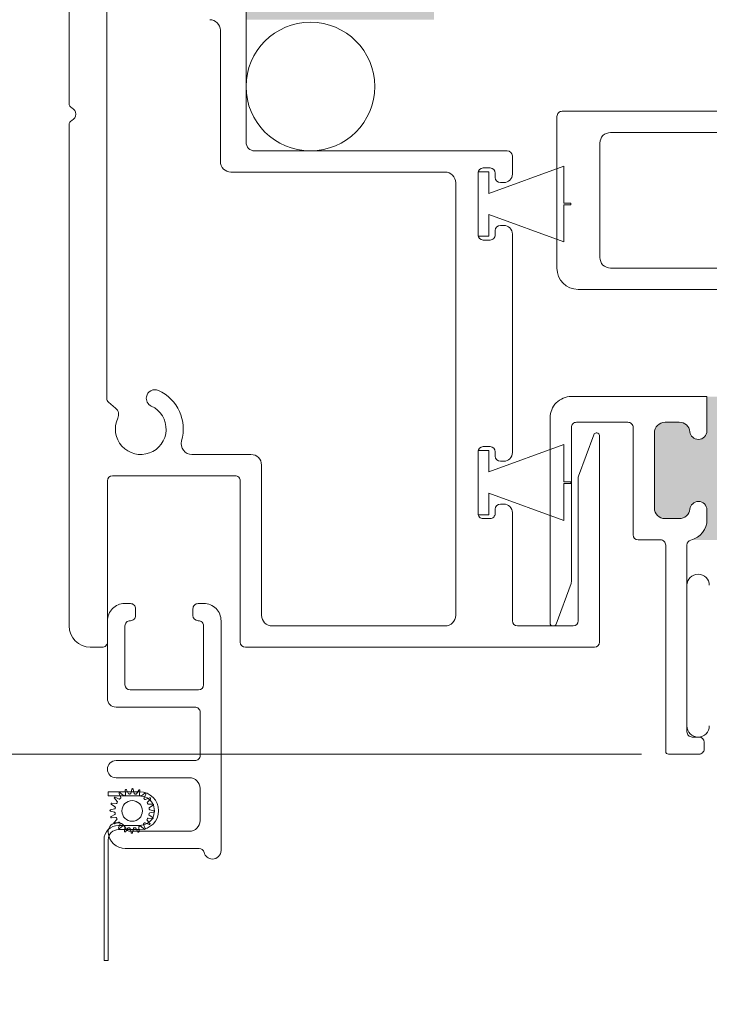
# Model space of a CAD drawing. Units: inches. Extents: x 0.58 to 10.13, y 1.03 to 8.32.
# Drawn here: x 7.15 to 8.16, y 4.34 to 5.78 of the extents above; entities that cross this region are included whole.
import ezdxf

# ---------------------------------------------------------------- set-up
doc = ezdxf.new("R2010")
doc.units = ezdxf.units.IN
doc.header["$MEASUREMENT"] = 0
doc.styles.add('SLDTEXTSTYLE0', font='TXT', dxfattribs={"width": 0.605})
doc.dimstyles.new('SLDDIMSTYLE0', dxfattribs={"dimtxt": 0.0808919271, "dimasz": 0.12, "dimexe": 0, "dimexo": 0.0625, "dimgap": 0.0202229818, "dimtad": 0, "dimdec": 3, "dimlfac": 2, "dimrnd": 1e-09, "dimzin": 12, "dimdsep": 46, "dimlunit": 5, "dimtxsty": 'SLDTEXTSTYLE0', "dimsah": 1, "dimcen": 0.09, "dimadec": 0, "dimazin": 3, "dimtfac": 1, "dimtdec": 3, "dimtofl": 0, "dimtmove": 0, "dimatfit": 3, "dimfxl": 1, "dimfrac": 2, "dimtolj": 1, "dimtzin": 12, "dimarcsym": 0})

# ---------------------------------------------------------------- blocks, each defined once
blk = doc.blocks.new('*D11')
at = {"color": 7, "linetype": 'Continuous', "lineweight": 0, "transparency": 16777216}
for p, q in [((7.1854573796, 6.416523449), (6.8722567282, 6.416523449)), ((6.911626807, 6.416523449), (6.911626807, 5.7597120328)), ((6.9033302197, 5.4988688141), (6.9033302197, 5.645936721)), ((6.911626807, 4.706023449), (6.911626807, 5.3628348652)), ((8.0589573796, 4.706023449), (6.8722567282, 4.706023449))]:
    blk.add_line(p, q, dxfattribs=at)
for points in [[(6.911626807, 6.416523449), (6.891626807, 6.296523449), (6.931626807, 6.296523449)], [(6.911626807, 4.706023449), (6.931626807, 4.826023449), (6.891626807, 4.826023449)]]:
    blk.add_solid(points, dxfattribs=at)
at = {"color": 7, "linetype": 'Continuous', "lineweight": 0, "transparency": 16777216, "char_height": 0.0833333333, "attachment_point": 1, "rotation": 90.00000000000041, "style": 'SLDTEXTSTYLE0'}
for s, insert in [('"', (6.8656301317, 5.6577422704)), ('16', (6.9164634659, 5.5106743727)), ('7', (6.8029912453, 5.5415385701)), ('3', (6.8656301317, 5.4253348652))]:
    blk.add_mtext(s, dxfattribs=dict(at, insert=insert))

msp = doc.modelspace()

# ---------------------------------------------------------------- hatches: boundary and pattern name
h = msp.add_hatch(color=256)
h.dxf.hatch_style = 1
edge = h.paths.add_edge_path()
edge.add_arc((7.7717837565, 7.3461426871), 0.01555000244837924, -1.68822808745972e-05, 180.0000168929186, ccw=False)
edge.add_arc((7.802783746099999, 7.346142688199999), 0.0154499871757993, 180.0000209653155, 270.0000470081223)
edge.add_line((7.8027837588, 7.330692701), (7.839783756337046, 7.330692701075882))
edge.add_arc((7.8397837442, 7.3461427039), 0.01545000282412301, 270.0000450097985, 359.999920996301)
edge.add_line((7.8552337471, 7.3461426826), (7.855233747024108, 7.483642707503617))
edge.add_arc((7.8397837442, 7.4836426862), 0.01545000282412315, 7.900059402946213e-05, 89.99995498709653)
edge.add_line((7.8397837564, 7.499092689), (7.802783758777823, 7.499092688975795))
edge.add_arc((7.802783746099999, 7.483642701800001), 0.01544998717579902, 89.99995298469781, 179.9999790275047)
edge.add_arc((7.7717837565, 7.4836427029), 0.01555000244837924, -180.000016882281, 1.6892918495159392e-05, ccw=False)
edge.add_line((7.7562337541, 7.4836427075), (7.756233754073721, 7.491642695036679))
edge.add_arc((7.7487837715, 7.4916427064), 0.007449982573729092, 359.9999126101051, 450.0001226432046)
edge.add_line((7.7487837555, 7.499092689), (7.532283747815064, 7.499092689021967))
edge.add_arc((7.532283752100001, 7.491642690799999), 0.007449998221968801, 90.0000329542088, 179.9999670457912)
edge.add_line((7.5248337539, 7.4916426951), (7.524833753865098, 7.483642707466571))
edge.add_arc((7.509283756, 7.4836426983), 0.01554999786510084, -180.0000337753545, 3.3775247686662624e-05, ccw=False)
edge.add_arc((7.478283755300001, 7.483642686200001), 0.01545000282411516, 7.900059402946213e-05, 89.99998898100039)
edge.add_line((7.4782837583, 7.499092689), (7.459783750329525, 7.499092689024114))
edge.add_arc((7.4597837533, 7.4836426862), 0.01545000282411497, 90.00001101590122, 179.9999209963009)
edge.add_line((7.4443337505, 7.4836427075), (7.4443337504759, 7.346142682596382))
edge.add_arc((7.4597837533, 7.3461427039), 0.01545000282411516, 180.000079000594, 269.9999889809938)
edge.add_line((7.4597837503, 7.330692701), (7.478283758270475, 7.330692701075885))
edge.add_arc((7.4782837553, 7.3461427039), 0.01545000282411497, 270.0000110159012, 359.999920996301)
edge.add_arc((7.509283756, 7.3461426917), 0.01554999786510084, -3.377535449544666e-05, 180.0000337752476, ccw=False)
edge.add_line((7.5248337539, 7.3461426826), (7.524833753836777, 7.330642688270963))
edge.add_arc((7.493783774900001, 7.330642665899999), 0.03104997893678447, -90.00004128060152, 4.128060152197577e-05, ccw=False)
edge.add_line((7.4937837526, 7.299592687), (7.7562337541, 7.299592687))
edge.add_line((7.7562337541, 7.299592687), (7.7562337541, 7.3461426826))
edge = h.paths.add_edge_path()
edge.add_arc((7.7693274613, 5.8205234529), 0.0125499987094828, 6.150676062197874, 180.0000480422981, ccw=False)
edge.add_arc((7.7971662571, 5.823523429100001), 0.01544997282194772, 186.1505327088032, 270.0000950415014)
edge.add_line((7.7971662827, 5.8080734562), (7.834327460470475, 5.808073456275885))
edge.add_arc((7.8343274575, 5.8235234591), 0.01545000282411497, 270.0000110159012, 359.999920996301)
edge.add_line((7.8497774604, 5.8235234378), (7.8497774603241, 5.932523451903617))
edge.add_arc((7.8343274575, 5.9325234306), 0.01545000282411516, 7.900059402946213e-05, 89.99998898099379)
edge.add_line((7.8343274605, 5.9479734334), (7.79716628268839, 5.947973433395495))
edge.add_arc((7.79716626, 5.932523452900001), 0.01544998049551061, 89.99991586080115, 173.8493049730039)
edge.add_arc((7.7693274592, 5.9355234348), 0.01254999663388467, 179.9999429758452, 353.8495003130466, ccw=False)
edge.add_line((7.7567774626, 5.9355234473), (7.7567774626, 5.9790234347))
edge.add_line((7.7567774626, 5.9790234347), (7.453588835926377, 5.979023434693712))
edge.add_arc((7.451827527999998, 5.948023493799998), 0.03104993624832824, -8.794283002089287e-05, 86.74815084776378, ccw=False)
edge.add_line((7.4828774642, 5.9480234462), (7.482877464261756, 5.935523447271301))
edge.add_arc((7.4703274676, 5.935523435299999), 0.01254999666176226, -173.84949794540387, 5.465380252189789e-05, ccw=False)
edge.add_arc((7.4424886189, 5.9325233995), 0.01545003390178801, 6.150872885398704, 89.99990628089854)
edge.add_line((7.4424886441, 5.9479734334), (7.423327452196382, 5.947973433424125))
edge.add_arc((7.4233274735, 5.9325234306), 0.01545000282414003, 90.00007900369904, 179.9999209963009)
edge.add_line((7.4078774706, 5.9325234519), (7.407877470675874, 5.823523437796382))
edge.add_arc((7.4233274735, 5.8235234591), 0.01545000282414003, 180.000079000594, 269.999920993196)
edge.add_line((7.4233274522, 5.8080734562), (7.442488644131813, 5.808073456272065))
edge.add_arc((7.4424886218, 5.8235234825), 0.01545002622795104, 270.0000828165989, 353.8492894331001)
edge.add_arc((7.4703274655, 5.8205234524), 0.01254999873736072, -4.566691501395326e-05, 173.8493215751865, ccw=False)
edge.add_line((7.4828774642, 5.8205234424), (7.4828774642, 5.7770234549))
edge.add_line((7.4828774642, 5.7770234549), (7.7567774626, 5.7770234549))
edge.add_line((7.7567774626, 5.7770234549), (7.7567774626, 5.8205234424))
edge = h.paths.add_edge_path()
edge.add_line((8.47757745673736, 5.189973454924095), (8.456791290210894, 5.18997345486683))
edge.add_arc((8.456791284199998, 5.174523460200002), 0.01544999466682856, 89.99997770879422, 173.8493945410094)
edge.add_arc((8.4289524678, 5.177523439399999), 0.0125499976995526, 179.9999498448857, 353.8494097655917, ccw=False)
edge.add_line((8.416402470100453, 5.177523450387773), (8.4164024701, 5.2275234461))
edge.add_line((8.4164024701, 5.2275234461), (8.1545024622, 5.2275234461))
edge.add_line((8.1545024622, 5.2275234461), (8.1545024622, 5.1775234504))
edge.add_arc((8.1419524645, 5.1775234394), 0.0125499976995544, -173.84940975710083, 5.0163598018571065e-05, ccw=False)
edge.add_arc((8.114113616199997, 5.174523424599998), 0.01545003027098629, 6.150724031305998, 89.99990371899065)
edge.add_line((8.114113642162547, 5.189973454870963), (8.0933274573, 5.1899734549))
edge.add_arc((8.093327460200001, 5.174523452099997), 0.01545000282409277, 90.0000110159078, 179.9999889840889)
edge.add_line((8.077877457375909, 5.174523455070475), (8.0778774574, 5.06502346))
edge.add_arc((8.0933274602, 5.0650234446), 0.01545000282410367, 179.9999430269994, 269.9999889828994)
edge.add_line((8.093327457229524, 5.049573441775897), (8.1141136421, 5.0495734418))
edge.add_arc((8.1141135806, 5.065023511700001), 0.01545006991836938, 270.000228317599, 353.8491439321963)
edge.add_arc((8.1419524635, 5.062023438000001), 0.01254999873737351, 0.00012172189531156619, 173.8493215677038, ccw=False)
edge.add_line((8.154502462237344, 5.062023464662038), (8.1545024622, 5.0483645558))
edge.add_arc((8.1234524138, 5.048364598700001), 0.03105004844738196, 286.04054638160096, 359.9999208923988, ccw=False)
edge.add_line((8.132032086827072, 5.018523440556703), (8.4456910617, 5.0185234405))
edge.add_arc((8.4474524771, 5.049523446200001), 0.03105000707426421, 179.9999640400108, 266.74795960860945, ccw=False)
edge.add_line((8.416402470025742, 5.049523465692007), (8.4164024701, 5.0620234647))
edge.add_arc((8.4289524688, 5.062023438), 0.01254999873737354, 6.150678431299184, 179.9998782770997, ccw=False)
edge.add_arc((8.456791319800002, 5.065023476100003), 0.0154500343138974, 186.1507374953078, 269.9998902548903)
edge.add_line((8.456791290206798, 5.049573441786134), (8.4775774567, 5.0495734418))
edge.add_arc((8.477577472100002, 5.0650234446), 0.01545000282411522, 269.9999430281924, 360.0000569718044)
edge.add_line((8.493027474924109, 5.065023459962641), (8.4930274749, 5.1745234551))
edge.add_arc((8.4775774721, 5.1745234521), 0.01545000282410342, 1.100010394858165e-05, 90.00005695600383)
edge = h.paths.add_edge_path()
edge.add_line((8.089810409529525, 3.43755029507591), (8.109810406070475, 3.437550295075909))
edge.add_arc((8.109810403100001, 3.453000297899999), 0.01545000282408966, 270.0000110158946, 359.9999889841054)
edge.add_arc((8.1408104083, 3.453000295), 0.01555000244837856, 0, 180, ccw=False)
edge.add_line((8.156360410748379, 3.453000295), (8.1563604108, 3.4450002982))
edge.add_line((8.1563604108, 3.4450002982), (8.4052604205, 3.4450002982))
edge.add_line((8.4052604205, 3.4450002982), (8.4052604205, 3.453000295))
edge.add_arc((8.4208104092, 3.4530003087), 0.01554998869854249, -5.066123321739724e-05, 180.0000506645661, ccw=False)
edge.add_arc((8.4518104007, 3.4530002979), 0.01545000282410342, 180.000011000104, 270.0000569560071)
edge.add_line((8.45181041606264, 3.437550295075904), (8.4673104103, 3.4375502951))
edge.add_arc((8.467310388999998, 3.453000297900001), 0.01545000282411694, 270.0000790037089, 359.9999889840972)
edge.add_line((8.482760391824115, 3.453000294929525), (8.4827603918, 3.6095003042))
edge.add_arc((8.467310388999998, 3.609500301199999), 0.01545000282411763, 1.100010394858165e-05, 89.99992098049218)
edge.add_line((8.467310410303618, 3.624950304024102), (8.451810416, 3.624950304))
edge.add_arc((8.451810400699998, 3.609500301200001), 0.01545000282410234, 89.9999430281923, 179.9999889841037)
edge.add_arc((8.4208104092, 3.6095002858), 0.01554998869854722, -180.000067550709, 6.755048991635704e-05, ccw=False)
edge.add_line((8.405260420501463, 3.609500304133131), (8.4052604205, 3.6250002984))
edge.add_arc((8.4363104307, 3.6250002895), 0.03105001023335192, 90.00001647020099, 179.9999835298006, ccw=False)
edge.add_line((8.436310421774389, 3.656050299733351), (8.1373863083, 3.6560502997))
edge.add_arc((8.125310365899997, 3.627444760099998), 0.03105004483003936, 4.0218085814558435e-05, 67.11276695447663, ccw=False)
edge.add_line((8.156360410730029, 3.627444781897111), (8.1563604108, 3.6095003042))
edge.add_arc((8.1408104083, 3.609500299600001), 0.01555000244837924, -180.000016882281, 1.68929151982411e-05, ccw=False)
edge.add_arc((8.109810403100001, 3.609500301200002), 0.01545000282408921, 1.100010394858165e-05, 89.99998896831471)
edge.add_line((8.109810406070475, 3.62495030402409), (8.0898104096, 3.624950304))
edge.add_arc((8.089810412499999, 3.609500301200002), 0.01545000282408966, 90.00001101589461, 179.9999889841054)
edge.add_line((8.074360409675908, 3.609500304170475), (8.0743604097, 3.453000295))
edge.add_arc((8.089810412499999, 3.453000297899999), 0.01545000282408921, 180.000011000104, 269.9999889683147)
edge = h.paths.add_edge_path()
edge.add_arc((8.5650605173, 2.4367125045), 0.03105010412362011, 90.00018972259852, 179.999810277399, ccw=False)
edge.add_line((8.5650604144, 2.4677626086), (8.253060403715713, 2.467762608623449))
edge.add_arc((8.2530603009, 2.436712504499999), 0.03105010412362011, 0.0001897222592788239, 89.99981027705911, ccw=False)
edge.add_line((8.284110405, 2.4367126073), (8.2841104049651, 2.421212539733947))
edge.add_arc((8.2685604071, 2.4212126039), 0.01554999786523142, 180.0002364274815, 359.9997635728803, ccw=False)
edge.add_arc((8.237560406400002, 2.4212125917), 0.0154500028242387, 359.9998070547117, 449.9999889853194)
edge.add_line((8.2375604094, 2.4366625945), (8.225810400129472, 2.43666259452424))
edge.add_arc((8.2258104031, 2.4212125917), 0.0154500028242402, 90.00001101609882, 180.0001929467018)
edge.add_line((8.2103604003, 2.4212125397), (8.210360400275901, 2.271212552496382))
edge.add_arc((8.2258104031, 2.271212573799999), 0.01545000282411427, 180.000079000594, 269.9999889809971)
edge.add_line((8.2258104002, 2.255762571), (8.237560409370476, 2.255762570975886))
edge.add_arc((8.2375604064, 2.271212573799999), 0.01545000282411364, 270.0000110159012, 359.9999209963042)
edge.add_arc((8.2685604071, 2.2712125617), 0.01554999786510173, -3.377535449544666e-05, 180.0000337752443, ccw=False)
edge.add_line((8.284110405, 2.2712125525), (8.284110404984363, 2.263212564921261))
edge.add_arc((8.2915604658, 2.263212631800001), 0.007450060815937555, 180.0005143403423, 269.9996266535373)
edge.add_line((8.2915604173, 2.255762571), (8.526560419181648, 2.255762570981317))
edge.add_arc((8.526560383600001, 2.263212600499999), 0.007450029518767092, 270.0002736469893, 359.9997263530072)
edge.add_line((8.5340104131, 2.2632125649), (8.534010413101464, 2.271212552466868))
edge.add_arc((8.5495604018, 2.2712125708), 0.01554998869854722, -6.755070899089333e-05, 180.0000675504898, ccw=False)
edge.add_arc((8.5805603934, 2.2712125738), 0.01545000282412848, 180.000079000594, 270.0000569685956)
edge.add_line((8.5805604087, 2.255762571), (8.592310399603619, 2.255762570975874))
edge.add_arc((8.592310378299999, 2.271212573800001), 0.01545000282414181, 270.0000790037089, 359.999920996296)
edge.add_line((8.6077603812, 2.2712125525), (8.607760381124178, 2.421212539671262))
edge.add_arc((8.5923103783, 2.4212125917), 0.01545000282426535, 359.9998070547117, 449.9999209975118)
edge.add_line((8.5923103996, 2.4366625945), (8.580560408762587, 2.436662594524245))
edge.add_arc((8.580560393399999, 2.421212591700001), 0.01545000282425155, 89.99994302839653, 180.0001929467051)
edge.add_arc((8.5495604018, 2.4212125947), 0.01554998869863368, 180.000202652127, 359.9997973481279, ccw=False)
edge.add_line((8.5340104131, 2.4212125397), (8.5340104131, 2.4367126073))
edge = h.paths.add_edge_path()
edge.add_line((4.16425449247576, 1.884140994870529), (4.164254492523955, 1.853140997177716))
edge.add_arc((4.1797044797, 1.8531409845), 0.01544998717605038, 179.9999529881498, 270.0002509807485)
edge.add_arc((4.1797044786, 1.8221409948), 0.0155500024485301, -89.9997466851006, 89.9997466851006, ccw=False)
edge.add_line((4.179704547349345, 1.806590992351622), (4.132872075, 1.8065909924))
edge.add_line((4.132872075, 1.8065909924), (4.132872075, 1.5331091817))
edge.add_arc((4.1627450157, 1.524640976399999), 0.03105000945748128, 89.99999838580038, 164.1733397306981, ccw=False)
edge.add_line((4.162745016574775, 1.55569098585748), (4.1797045473, 1.5556909858))
edge.add_arc((4.1797044832, 1.5401409879), 0.01554999786523009, -89.99976357269941, 89.99976357269941, ccw=False)
edge.add_arc((4.1797044953, 1.509140987299999), 0.01545000282424026, 89.99980705330154, 179.9999889838987)
edge.add_line((4.16425449247576, 1.509140990270529), (4.1642544925, 1.4926409975))
edge.add_arc((4.1797044953, 1.4926410005), 0.0154500028242402, 180.000011000104, 270.0001929307011)
edge.add_line((4.179704547328737, 1.477190997675848), (4.3609545135, 1.4771909977))
edge.add_arc((4.3609544922, 1.492641000499999), 0.01545000282411494, 270.0000790036991, 359.9999889841013)
edge.add_line((4.376404495024115, 1.492640997529525), (4.376404495, 1.5091409902))
edge.add_arc((4.3609544922, 1.5091409873), 0.01545000282411497, 1.100010394858165e-05, 89.99992098050616)
edge.add_arc((4.3609545044, 1.5401409879), 0.0155499978651004, 89.99996622469888, 270.00003377530106, ccw=False)
edge.add_line((4.360954513566572, 1.555690985765098), (4.3689545011, 1.5556909858))
edge.add_arc((4.368954559399999, 1.563140921400001), 0.007449935629616182, 269.999551567704, 360.0005894268936)
edge.add_line((4.37640449502922, 1.563140998040767), (4.376404495, 1.7991409939))
edge.add_arc((4.3689545751, 1.7991410724), 0.007449919981662766, 359.9993959727942, 450.0005687784931)
edge.add_line((4.368954501144215, 1.806590992381295), (4.3609545135, 1.8065909924))
edge.add_arc((4.3609545089, 1.8221409948), 0.01555000244837879, 89.99998311240017, 270.00001688759977, ccw=False)
edge.add_arc((4.3609545079, 1.8531409845), 0.01544998717579885, 270.0000209724986, 360.0000470153005)
edge.add_line((4.376404495075794, 1.853140997177823), (4.376404495, 1.8841409949))
edge.add_arc((4.3609544922, 1.8841409919), 0.01545000282411497, 1.100010394858165e-05, 89.99992098050535)
edge.add_line((4.360954513503618, 1.899590994724101), (4.1797045473, 1.8995909947))
edge.add_arc((4.179704495299999, 1.884140991900001), 0.01545000282423892, 89.99980705329824, 179.9999889839028)
edge = h.paths.add_edge_path()
edge.add_arc((1.5271756934, 1.9170608574), 0.01555000244837879, 89.99998311240017, 270.00001688759977, ccw=False)
edge.add_arc((1.527175755, 1.9480607844), 0.01544992458306227, 269.9997888477995, 360.0002791398995)
edge.add_line((1.5426256795, 1.9480608597), (1.542625679531021, 1.979060857377471))
edge.add_arc((1.5271757393, 1.979060917), 0.01544994023113613, 359.9997788907567, 450.0001531208541)
edge.add_line((1.527175698, 1.9945108573), (1.345925695196382, 1.994510857224101))
edge.add_arc((1.3459257165, 1.9790608544), 0.01545000282411538, 90.00007900369985, 179.9999889840996)
edge.add_line((1.3304757137, 1.9790608574), (1.330475713624206, 1.948060859677823))
edge.add_arc((1.3459257008, 1.948060847), 0.0154499871757988, 179.9999529881498, 269.9999790309492)
edge.add_arc((1.3459256998, 1.9170608574), 0.01555000244837879, -90.00001688759983, 90.00001688759983, ccw=False)
edge.add_line((1.3459256952, 1.9015108549), (1.337925707555784, 1.901510854981296))
edge.add_arc((1.3379256336, 1.894060935), 0.007449919981663154, 89.99943122150123, 180.0006040271983)
edge.add_line((1.3304757137, 1.8940608564), (1.330475713670779, 1.658060860640767))
edge.add_arc((1.3379256493, 1.658060784), 0.007449935629615024, 179.9994105733234, 270.0004484325265)
edge.add_line((1.3379257076, 1.6506108484), (1.345925695133429, 1.650610848365098))
edge.add_arc((1.3459257043, 1.6350608505), 0.0155499978651004, -90.00003377530032, 90.00003377530032, ccw=False)
edge.add_arc((1.3459257165, 1.6040608498), 0.01545000282411538, 90.00007900369985, 179.9999889840996)
edge.add_line((1.3304757137, 1.6040608528), (1.330475713675885, 1.587560860029525))
edge.add_arc((1.3459257165, 1.587560863), 0.01545000282411541, 180.000011000104, 269.9999209805037)
edge.add_line((1.3459256952, 1.5721108602), (1.527175698010539, 1.572110860168919))
edge.add_arc((1.5271757393, 1.5875608004), 0.01544994023113599, 269.9998468789019, 360.0002211088988)
edge.add_line((1.5426256795, 1.5875608601), (1.542625679531021, 1.604060852777471))
edge.add_arc((1.5271757393, 1.6040609124), 0.01544994023113613, 359.9997788907567, 450.0001531208541)
edge.add_arc((1.5271756889, 1.6350608505), 0.0155499978651004, 89.99996622469968, 270.00003377530027, ccw=False)
edge.add_line((1.527175698, 1.6506108484), (1.544135192125225, 1.65061084835748))
edge.add_arc((1.544135193, 1.6195608389), 0.03105000945748017, 15.826660269300191, 90.00000161420002, ccw=False)
edge.add_line((1.5740081337, 1.6280290442), (1.5740081337, 1.9015108549))
edge.add_line((1.5740081337, 1.9015108549), (1.527175698, 1.9015108549))

# ---------------------------------------------------------------- linework, layer by layer
at = {"color": 7, "linetype": 'Continuous', "lineweight": 15}
for p, q in [((7.2248274486, 5.6550848402), (7.2248274486, 6.416523434)), ((7.2798274732, 5.225056193), (7.2798274732, 5.9891365346)), ((7.4828274515, 5.8205234424), (7.4828274515, 5.5982734482)), ((7.4453274547, 5.7615234423), (7.4453274547, 5.5702734458)), ((7.9433274586, 5.6435234421), (9.2348274822, 5.6435234421)), ((7.9358274588, 5.4147734488), (7.9358274588, 5.6360234538)), ((7.2248274486, 4.8930234336), (7.2248274486, 5.6234620572)), ((8.0138274615, 5.6125234536), (8.6883274688, 5.6125234536)), ((7.4953274504, 5.5857734493), (7.8633274567, 5.5857734493)), ((7.998327458, 5.4302734477), (7.998327458, 5.5970234501)), ((7.8708274589, 5.5782734517), (7.8708274589, 5.5520234512)), ((7.8383274589, 5.5607734514), (7.8283274561, 5.5607734514)), ((7.8363274574, 5.5237734492), (7.9458274593, 5.5636281934)), ((7.9458274593, 5.5636281934), (7.9458274593, 5.5095234484)), ((7.460827449, 5.554773447), (7.7728274597, 5.554773447)), ((7.8208274585, 5.4615234485), (7.8208274585, 5.5550234512)), ((7.8208274585, 5.5550234512), (7.8363274574, 5.5550234512)), ((7.8208274585, 5.5532734493), (7.8208274585, 5.4632734492)), ((7.8363274574, 5.5550234512), (7.8363274574, 5.5237734492)), ((7.8458274564, 5.5470234498), (7.8458274564, 5.5532734493)), ((7.788327454, 5.5392734481), (7.788327454, 4.9085234646)), ((7.8583274599, 5.5395234477), (7.8533274585, 5.5395234477)), ((7.9458274593, 5.5095234484), (7.9558274598, 5.5095234484)), ((7.9458274593, 5.50702345), (7.9458274593, 5.4529187073)), ((7.9558274598, 5.50702345), (7.9458274593, 5.50702345)), ((7.9558274598, 5.5095234484), (7.9558274598, 5.50702345)), ((7.8363274574, 5.4927734492), (7.8363274574, 5.4615234485)), ((7.9458274593, 5.4529187073), (7.8363274574, 5.4927734492)), ((7.8533274585, 5.477023449), (7.8583274599, 5.477023449)), ((7.8363274574, 5.4615234485), (7.8208274585, 5.4615234485)), ((7.8283274561, 5.4557734494), (7.8383274589, 5.4557734494)), ((7.8458274564, 5.4632734492), (7.8458274564, 5.4695234487)), ((7.8708274589, 5.4645234495), (7.8708274589, 5.1457734538)), ((8.4512829938, 5.4147734488), (8.0138274615, 5.4147734488)), ((8.4089524761, 5.3837734511), (7.9668274565, 5.3837734511)), ((7.9568274583, 5.2275234461), (8.1544524495, 5.2275234461)), ((8.1544524495, 5.2275234461), (8.1544524495, 5.1775234504)), ((7.2926371919, 5.2108102209), (7.2825065289, 5.2193108493)), ((7.9258274583, 4.8970234641), (7.9258274583, 5.1965234576)), ((8.0393274586, 5.1900234493), (7.9643274604, 5.1900234493)), ((8.1141136421, 5.1900234493), (8.0933274573, 5.1900234493)), ((7.9568274583, 5.1825234426), (7.9568274583, 4.9575378717)), ((7.9672797621, 5.1112004132), (7.989369519, 5.1718915338)), ((7.9931282856, 5.1745234551), (7.9938274559, 5.1745234551)), ((7.9978274588, 5.1705234613), (7.9978274588, 4.8695234518)), ((8.0468274561, 5.0260234472), (8.0468274561, 5.1825234426)), ((8.077827463, 5.1745234551), (8.077827463, 5.06502346)), ((7.8383274589, 5.1545234494), (7.8283274561, 5.1545234494)), ((7.8363274574, 5.1175234335), (7.9458274593, 5.1573781731)), ((7.9458274593, 5.1573781731), (7.9458274593, 5.1032734648)), ((7.4898274406, 5.1430234489), (7.4037855179, 5.1430234489)), ((7.8208274585, 5.055273466), (7.8208274585, 5.1487734492)), ((7.8208274585, 5.1487734492), (7.8363274574, 5.1487734492)), ((7.8208274585, 5.1470234427), (7.8208274585, 5.0570234358)), ((7.8363274574, 5.1487734492), (7.8363274574, 5.1175234335)), ((7.8458274564, 5.1407734616), (7.8458274564, 5.1470234427)), ((7.5053274716, 4.9085234646), (7.5053274716, 5.1275234547)), ((7.8583274599, 5.1332734549), (7.8533274585, 5.1332734549)), ((7.4668274763, 5.1120234604), (7.2883274417, 5.1120234604)), ((7.280827435, 5.1045234537), (7.280827435, 4.8695234518)), ((7.4743274463, 4.8695234518), (7.4743274463, 5.1045234537)), ((7.9458274593, 5.1032734648), (7.9558274598, 5.1032734648)), ((7.9458274593, 5.1007734504), (7.9458274593, 5.0466687054)), ((7.9558274598, 5.1007734504), (7.9458274593, 5.1007734504)), ((7.9558274598, 5.1032734648), (7.9558274598, 5.1007734504)), ((7.9668274565, 4.9005234403), (7.9668274565, 5.1086352795)), ((7.8363274574, 5.086523445), (7.8363274574, 5.055273466)), ((7.9458274593, 5.0466687054), (7.8363274574, 5.086523445)), ((7.8533274585, 5.0707734603), (7.8583274599, 5.0707734603)), ((7.8363274574, 5.055273466), (7.8208274585, 5.055273466)), ((7.8458274564, 5.0570234358), (7.8458274564, 5.0632734536)), ((7.8708274589, 5.0582734613), (7.8708274589, 4.9005234403)), ((8.1544524495, 5.0620234647), (8.1544524495, 5.0483645558)), ((7.8283274561, 5.0495234657), (7.8383274589, 5.0495234657)), ((8.0933274573, 5.0495234657), (8.1141136421, 5.0495234657)), ((8.0868274673, 5.0185234405), (8.0543274628, 5.0185234405)), ((8.0943274557, 4.710023461), (8.0943274557, 5.0110234338)), ((8.1253274626, 5.0110234338), (8.1253274626, 4.7385234718)), ((7.9563751527, 4.954972738), (7.9347853996, 4.8956553732)), ((8.1253274626, 4.7472734307), (8.1253274626, 4.9522734425)), ((7.3058274695, 4.9256455368), (7.3143274747, 4.9256455368)), ((7.4128274501, 4.9256455368), (7.4213274553, 4.9256455368)), ((7.3218274447, 4.9181455668), (7.3218274447, 4.9081455456)), ((7.4053274434, 4.9081455456), (7.4053274434, 4.9181455668)), ((7.280827435, 4.7871455501), (7.280827435, 4.9006455389)), ((7.3143274747, 4.9006455389), (7.3138274571, 4.9006455389)), ((7.4133274677, 4.9006455389), (7.4128274501, 4.9006455389)), ((7.4463274531, 4.9006455389), (7.4463274531, 4.5656455822)), ((7.3063274504, 4.8931455322), (7.3063274504, 4.807145519)), ((7.4208274744, 4.807145519), (7.4208274744, 4.8931455322)), ((7.7728274597, 4.8930234336), (7.5208274658, 4.8930234336)), ((7.8783274587, 4.8930234336), (7.959327459, 4.8930234336)), ((7.9310266284, 4.8930234336), (7.9298274589, 4.8930234336)), ((7.2733274283, 4.8620234451), (7.2558274371, 4.8620234451)), ((7.9903274613, 4.8620234451), (7.481827453, 4.8620234451)), ((7.3138274571, 4.7996455857), (7.4133274677, 4.7996455857)), ((7.4083274754, 4.7746455145), (7.2933274706, 4.7746455145)), ((7.4158274455, 4.7041455689), (7.4158274455, 4.7671455811)), ((8.132827451, 4.7310234651), (8.1428274538, 4.7310234651)), ((8.1503274605, 4.7235234584), (8.1503274605, 4.7135234739)), ((7.2933274706, 4.6966455622), (7.4083274754, 4.6966455622)), ((8.1428274538, 4.7060234672), (8.0983274495, 4.7060234672)), ((7.4003274512, 4.6716455643), (7.2933274706, 4.6716455643)), ((7.3071735973, 4.6471068278), (7.3067022161, 4.6533833553)), ((7.3085715345, 4.6539475755), (7.3116513523, 4.6484582722)), ((7.3150009236, 4.6489168202), (7.316492213, 4.6550318696)), ((7.3184443604, 4.6549908034), (7.3196771529, 4.6488184814)), ((7.3230045044, 4.6482195016), (7.3263124229, 4.6535743864)), ((7.3281563316, 4.6529320672), (7.3274214301, 4.6466809127)), ((7.4158274455, 4.609145533), (7.4158274455, 4.6561455701)), ((7.2817943238, 4.6511455412), (7.3277942891, 4.6511455412)), ((7.2817943238, 4.6511455412), (7.2817943238, 4.6451455505)), ((7.3277942891, 4.6451455505), (7.2817943238, 4.6451455505)), ((7.2950201677, 4.636901439), (7.2909495181, 4.6417022969)), ((7.2921301711, 4.643257459), (7.297848345, 4.6406268027)), ((7.3002887035, 4.6429666223), (7.2979008144, 4.6487903217)), ((7.2995043026, 4.6499045355), (7.3041296758, 4.6456356315)), ((7.330400819, 4.6450829979), (7.3352016402, 4.6491536842)), ((7.3367568022, 4.6479729578), (7.334126146, 4.6422548572)), ((7.3364659656, 4.6398144987), (7.342289665, 4.6422023511)), ((7.3434039154, 4.640598863), (7.3391349748, 4.6359734898)), ((7.291186382, 4.6215015436), (7.2850713326, 4.6229928331)), ((7.2851123988, 4.6249450172), (7.2912847209, 4.6261778096)), ((7.2918837006, 4.6295051245), (7.2865288158, 4.6328130796)), ((7.2871710617, 4.6346569516), (7.2934222895, 4.6339220868)), ((7.3406061711, 4.6329296049), (7.3468827353, 4.6334009862)), ((7.3474469554, 4.6315316677), (7.3419576521, 4.62845185)), ((7.3424161635, 4.625102242), (7.3485312129, 4.6236110259)), ((7.2861556268, 4.6150721912), (7.29164493, 4.618152009)), ((7.2929963744, 4.613674254), (7.2867197736, 4.6132028728)), ((7.2901986667, 4.6060049226), (7.2944675708, 4.6106302959)), ((7.3385823778, 4.6097023466), (7.3426530274, 4.604901562)), ((7.3464314471, 4.611946834), (7.340180256, 4.6126817722)), ((7.3417188082, 4.6170986611), (7.3470737664, 4.6137907794)), ((7.3484901834, 4.6216588418), (7.3423178247, 4.6204260494)), ((7.2971365799, 4.6067893602), (7.2913128805, 4.6044014345)), ((7.2967943005, 4.6021455805), (7.3277942891, 4.6021455805)), ((7.3277942891, 4.5961455165), (7.2967943005, 4.5961455165)), ((7.2968457433, 4.5986308278), (7.2994763996, 4.6043490018)), ((7.3032017265, 4.6015207878), (7.2984009053, 4.5974501748)), ((7.3054462139, 4.5936717184), (7.3061811154, 4.5999229462)), ((7.3105980411, 4.5983843573), (7.3072901226, 4.5930293992)), ((7.3151581851, 4.5916130556), (7.3139253926, 4.5977853776)), ((7.318601622, 4.5976870387), (7.3171103325, 4.5915719894)), ((7.325031011, 4.5926562102), (7.3219511933, 4.5981455868)), ((7.3264289482, 4.5994970311), (7.3269003294, 4.5932204303)), ((7.3340982429, 4.5966992501), (7.3294728697, 4.6009682275)), ((7.333313842, 4.6036372367), (7.3357017311, 4.5978135373)), ((7.3414723378, 4.6033464), (7.3357542005, 4.6059770563)), ((7.2757943331, 4.4052579017), (7.2757943331, 4.5811455765)), ((7.2817943238, 4.4052579017), (7.2817943238, 4.5811455765)), ((7.3143274747, 4.5936455387), (7.4003274512, 4.5936455387)), ((7.4143402993, 4.5686455409), (7.3067943217, 4.5686455409))]:
    msp.add_line(p, q, dxfattribs=at)
at = {"color": 7, "linetype": 'Continuous', "lineweight": 0}
msp.add_line((7.2757943331, 4.4052579017), (7.2817943238, 4.4052579017), dxfattribs=at)
at = {"color": 7, "linetype": 'Continuous', "lineweight": 15}
for centre, radius in [((7.5765774703, 5.6795234479), 0.0937500027000222), ((7.3168012857, 4.6233018982), 0.0149999954474394)]:
    msp.add_circle(centre, radius, dxfattribs=at)
for centre, radius, start, end in [((7.4298274712, 5.7615234714), 0.0154999834881242, 359.9998923538001, 90.0000398778), ((7.2323275633, 5.6550849072), 0.0075001147359391, 180.000511779, 244.6223673067), ((7.2248274324, 5.6392734533), 0.0100000006608242, 295.3769257283, 64.62307427170002), ((7.9433274455, 5.6360234554), 0.0074999867101519, 89.99989986559999, 180.0000126002), ((7.2323275901, 5.6234619825), 0.0075001414798788, 115.3777619047, 179.9994290368), ((8.0138274728, 5.5970234388), 0.0155000147846944, 90.0000419259, 179.9999580741), ((7.4953274372, 5.5982734349), 0.0124999856743954, 179.9999392302, 270.0000607698), ((7.8633274565, 5.5782734469), 0.0075000023584326, 3.69166e-05, 89.999998097), ((7.4608274303, 5.5702734226), 0.0154999756639769, 179.9999142581, 270.0000687998), ((7.8283274687, 5.5532734412), 0.0075000101826062, 90.0000966888, 179.9999383249), ((7.838327454, 5.553273449), 0.0075000023584328, 1.9029e-06, 89.9999630834), ((7.7728274627, 5.5392734556), 0.0154999913122363, 359.999972102, 90.00001095590001), ((7.8533274666, 5.5470234579), 0.0075000101825954, 180.000061675, 269.999938325), ((7.8583274575, 5.552023449), 0.0125000013226704, 270.0000109567, 1.00515e-05), ((7.8533274617, 5.4695234437), 0.0075000052924901, 90.00002431750002, 179.9999625524), ((7.8583274585, 5.4645234487), 0.0125000003446508, 3.8478e-06, 89.9999935262), ((7.8283274648, 5.4632734556), 0.0075000062705187, 180.0000492959, 269.9999331973), ((7.838327458, 5.4632734478), 0.007499998446357, 270.0000070306, 1.04763e-05), ((8.013827465, 5.4302734558), 0.0155000069605351, 180.000029946, 269.9999869961), ((7.9668274571, 5.4147734494), 0.0309999982727645, 180.000001024, 269.999998976), ((7.3499545313, 5.2250209076), 0.0124999820512876, 169.9999147998, 245.3730318297), ((7.3499545598, 5.2250209164), 0.0125000085441473, 65.37294410840002, 169.9999774535), ((7.3293274402, 5.1800234421), 0.0620000161610129, 343.893758514, 65.3729781899), ((7.9568274409, 5.1965234635), 0.0309999826244735, 89.9999678665, 180.0000109559), ((7.2873274166, 5.2250561251), 0.0074999434330901, 179.9994812352, 229.9998304382), ((7.3293274479, 5.1800234361), 0.0370000079545164, 154.6269837798, 65.3730207633), ((7.2846023897, 5.2012346736), 0.012499966049765, 334.6268784477, 50.00012649880001), ((7.964327445, 5.1825234626), 0.0074999867102042, 89.99988235890001, 180.0001526548), ((8.0393274772, 5.1825234704), 0.0074999788861111, 359.9997875732, 90.0001423995), ((8.0933274778, 5.1745234345), 0.0155000147847269, 90.0000758101, 179.9999241899), ((8.1141136205, 5.1745234361), 0.0155000132808625, 6.1506737036, 89.99992011710002), ((7.9931283335, 5.1705233931), 0.0040000619433456, 90.000686765, 159.9994067205), ((7.9938274565, 5.1705234528), 0.0040000023010533, 0.000121887, 90.00000941440001), ((8.1419524814, 5.177523482), 0.0125000304920648, 186.1507878467, 269.999858461), ((8.1419524638, 5.1775234371), 0.0124999856743954, 269.9999392302, 6.07698e-05), ((7.4037855195, 5.158523463), 0.0155000140130447, 163.8938585228, 269.9999942426), ((7.8283274844, 5.1470234236), 0.0075000258310047, 90.000216233, 179.9998537944), ((7.8383274384, 5.1470234314), 0.0075000180067765, 8.64334e-05, 89.99984353930002), ((7.4898274568, 5.1275234342), 0.0155000147846656, 7.58099e-05, 90.0000597268), ((7.8533274822, 5.1407734807), 0.0075000258309772, 180.0001462055, 269.9998187808), ((7.8583274654, 5.1457734484), 0.0124999934985229, 269.9999750935, 2.49065e-05), ((7.2883275391, 5.1045233563), 0.0075001040744185, 90.00074392699999, 179.999256073), ((7.4668274674, 5.1045234815), 0.0074999788859732, 359.9997875723001, 89.9999323178), ((7.9743275963, 5.1086352368), 0.0075001397968301, 160.0001824062, 179.9996734187), ((7.8533274822, 5.0632734344), 0.0075000258309779, 90.0001812192, 179.9998537945), ((7.8583274654, 5.0582734668), 0.0124999934985238, 359.9999750935, 90.00002490650002), ((8.14195248, 5.0620234369), 0.0125000266551725, 90.00013480130002, 173.849312466), ((8.1419524012, 5.0620234153), 0.0125000482678313, 0.0002261362, 89.9997738638), ((7.8283274218, 5.057023429), 0.0074999632377639, 179.999948138, 270.0002619446001), ((7.838327501, 5.0570234211), 0.0074999554137216, 269.9996782834, 0.000111634), ((8.0933274465, 5.0650234492), 0.0154999834880842, 179.9999601221, 270.0000398779), ((8.1141136547, 5.0650234432), 0.0154999774706181, 269.9999537058001, 353.8493770098), ((8.1234524677, 5.0483645471), 0.0309999817325183, 284.0935812904, 1.61245e-05), ((8.0543274819, 5.0260234663), 0.007500025830955, 180.0001462054, 269.9998537946), ((8.0868275081, 5.0110234929), 0.0074999475899478, 359.9995484849, 90.0003114603), ((8.1328274283, 5.0110234696), 0.0074999656625982, 104.0934123385, 180.0002734654), ((8.1415774649, 4.9522734425), 0.0162500022785874, 0, 180), ((7.9493276111, 4.9575378629), 0.0074998472049071, 339.9997882755, 6.75494e-05), ((7.3058274063, 4.9006455654), 0.0249999713489028, 89.9998551976, 180.0000607697), ((7.3143275284, 4.9181456205), 0.0074999162934499, 359.9995895047, 90.00041049529999), ((7.4128274223, 4.9181455579), 0.0074999788859733, 89.99978757230001, 179.9999323178), ((7.4213274818, 4.9006455654), 0.0249999713487899, 359.9999392302, 90.0000607698), ((7.3138274293, 4.89314556), 0.0074999788860524, 89.99978757250001, 180.0002124275), ((7.3143274658, 4.9081455178), 0.0074999788859732, 270.0000676822, 0.0002124277), ((7.4128274849, 4.9081455804), 0.007500041479452, 180.0002657498, 269.9997342502), ((7.4133274955, 4.89314556), 0.0074999788860524, 359.9997875724999, 90.00021242750002), ((7.5208274863, 4.9085234484), 0.0155000147846656, 179.9999402732, 269.9999241901), ((7.7728274235, 4.9085234641), 0.0155000304330208, 270.000133654, 1.8828e-06), ((7.8783274769, 4.9005234516), 0.0075000180067667, 180.0000864334, 269.9998610461), ((7.9298274977, 4.8970234731), 0.0040000394660091, 180.0001290266, 269.9994442458), ((7.9593274385, 4.9005234516), 0.0075000180067765, 270.0001564607, 359.9999135666), ((7.2558275407, 4.8930235372), 0.0310000921631177, 180.0001914982, 269.9998085018), ((7.9310265471, 4.8970235403), 0.0040001066777535, 270.0011653483, 339.9992375208001), ((7.2733274561, 4.869523424), 0.0074999788860524, 269.9997875725, 0.0002124275), ((7.4818274878, 4.8695234866), 0.007500041479452, 180.0002657498, 269.9997342502), ((7.990327433, 4.8695234709), 0.0075000258310056, 270.000216233, 359.9998537944001), ((7.3138274293, 4.8071455646), 0.0074999788862003, 180.0003477941, 270.000212427), ((7.4133274955, 4.8071455646), 0.0074999788862003, 269.999787573, 359.9996522059), ((7.2933275459, 4.7871456253), 0.0125001108615291, 180.0003449761, 269.9996550239), ((7.4083275292, 4.7671455982), 0.0074999162931543, 359.999869615, 90.0004104963), ((8.1415774649, 4.7472734674), 0.0162500022786288, 180.0001292814, 359.9998707186), ((8.1328274102, 4.7385234127), 0.007499947589949, 179.9995484849, 270.0003114603), ((8.1428273877, 4.7235233923), 0.0075000727765236, 0.0005048367000000001, 89.99949516329998), ((8.0983274424, 4.7100234539), 0.0039999866527235, 179.9998977408, 270.0001022592), ((8.1428275129, 4.7135234148), 0.007499947590156, 269.9995484855, 0.0004515145), ((7.2933275459, 4.6841454513), 0.0125001108615291, 90.0003449761, 179.9996550239), ((7.4083275292, 4.7041454785), 0.0074999162940509, 269.9995895066, 0.0006906032999999999), ((7.2933274207, 4.68414555), 0.0124999856743193, 180.0001072953, 270.0002288361), ((7.4003274307, 4.6561455496), 0.0155000147846745, 7.58099e-05, 89.9999241901), ((7.307699401, 4.6534583115), 0.0009999980665219, 29.2922805171, 184.2987106406), ((7.3174637354, 4.6547949832), 0.0009999855015163, 11.292809525, 166.2969498844), ((7.327163182, 4.6530488464), 0.0009999917163787, 353.2936857364, 148.2951021969), ((7.2917122564, 4.6423489858), 0.0009999881149658, 65.2966837642, 220.2929947914), ((7.2988260432, 4.6491697192), 0.0009999953792916, 47.2919830918, 202.2964754652), ((7.2982663176, 4.6415353205), 0.0010000528306468, 245.2947398675, 315.4672788641), ((7.316755949, 4.6233488468), 0.0249347556672012, 132.1150483366, 135.4738382043), ((7.2993633273, 4.6425872233), 0.0010001323418225, 312.1250039006, 22.2933532808), ((7.3048079061, 4.6463705896), 0.001000079895518, 227.2987157463, 297.4675599071), ((7.3168072577, 4.6232881812), 0.0250149544762258, 114.1196291053, 117.4675921752), ((7.3061764063, 4.6470318763), 0.0010000038371418, 294.1206600607, 4.298421521), ((7.312523352, 4.6489473851), 0.0009998074465173, 209.2884777846, 279.4774837334), ((7.316797969, 4.6233250383), 0.0249766627944039, 96.1180956302, 99.4712773858), ((7.3140293611, 4.6491537823), 0.0010000423048635, 276.1215428552, 346.2932830906), ((7.3206577374, 4.6490142729), 0.0009999402023083, 191.2916478832, 261.4712080121), ((7.3168062385, 4.6233290661), 0.0249724276366613, 78.1182906482, 81.4720643043), ((7.3221537722, 4.6487449331), 0.0009999117615749, 258.1158340521, 328.2995822708), ((7.3284145279, 4.6465641137), 0.0009999426685928, 173.2922092206, 243.4734100106), ((7.3277942891, 4.6236455288), 0.0275000123175113, 270, 90), ((7.3277943258, 4.6236455655), 0.021499984963704, 269.9999022874, 90.0000977126), ((7.316769879, 4.6232446545), 0.0250652645082241, 60.1229127074, 63.46424742000001), ((7.3297540819, 4.645845847), 0.0010001038332525, 240.124658994, 310.2910003037), ((7.3350345901, 4.6418368939), 0.0009999820840052, 155.2934584305, 225.4721550806), ((7.3168036398, 4.6233045042), 0.0249964987794204, 42.1191977443, 45.4696887966), ((7.3358483468, 4.6483909433), 0.0010000015484085, 335.29257258, 130.293678232), ((7.3360865731, 4.6407397967), 0.0010000575064507, 222.1228394976, 292.2947085759), ((7.3426690782, 4.6412771165), 0.0010000067929111, 317.2930470907, 112.2971785357), ((7.2853082424, 4.6239643734), 0.0010000084448844, 101.2939098494, 256.2958948162), ((7.2870543211, 4.6336638264), 0.0009999630156516, 83.2957222749, 238.2964220471), ((7.2910890377, 4.6271582844), 0.0009998113993423, 281.2867930311, 351.4785840262), ((7.2913582691, 4.6286543923), 0.000999911761575, 348.1158340522, 58.29958227089999), ((7.3167716698, 4.6233071137), 0.0249699616420573, 168.1176984842, 171.4716377716), ((7.2935390797, 4.634915231), 0.0009999877256288, 263.2930254866, 333.4693783837), ((7.3168080455, 4.6232985573), 0.0250075473024555, 150.1209846441, 153.4700676647), ((7.2942575673, 4.6362547405), 0.0009998891481535, 330.1174624644, 40.2985285776), ((7.3398698445, 4.6352953009), 0.0009999868150704, 137.297029884, 207.4682768636), ((7.316819799, 4.6233115125), 0.0249791544743963, 24.1171784905, 27.4701293368), ((7.3405312602, 4.6339268328), 0.0010000375104715, 204.1244095416, 274.2959407603), ((7.3424469198, 4.6275797412), 0.000999978299262, 119.2931533873, 189.4695126541), ((7.3168128677, 4.6233036572), 0.0249882790253953, 6.1188752447, 9.4704977713), ((7.3426532198, 4.6260738824), 0.0010001403350565, 186.1233182575, 256.2891000805), ((7.3469576485, 4.6324037883), 0.0010000077607624, 299.2947863398, 94.296204818), ((7.3482943004, 4.6226394819), 0.0010000126011089, 281.2961617153, 76.2957942766), ((7.2866448866, 4.6142000594), 0.0009999945607697, 119.2921192986, 274.2947517864), ((7.2909495141, 4.6205300591), 0.000999944287656, 6.1197673227, 76.2974663466), ((7.2911555678, 4.6190241283), 0.0010000337659771, 299.297588575, 9.4683729429), ((7.3167666607, 4.623297051), 0.0249650572421438, 186.1173160077, 189.4720570084), ((7.2930712744, 4.6126771156), 0.0009999475005373, 24.1165000911, 94.2957002501), ((7.3169192629, 4.623359534), 0.0251312717152523, 204.129931149, 207.4624669545), ((7.2937326126, 4.6113085262), 0.001000079895518, 317.2987157463, 27.4675599071), ((7.3393450754, 4.6103490859), 0.0009999896560185, 150.1186197026, 220.2967078719), ((7.3167609131, 4.6233239512), 0.0250459605030167, 330.1222688395, 333.4660659828), ((7.3400634936, 4.6116886364), 0.0009999760910095, 83.2945520026, 153.4742824922), ((7.3422443317, 4.6179493988), 0.0009999647675349, 168.116794305, 238.2952630716), ((7.3168134715, 4.6232996161), 0.0249875990748171, 348.1193090751, 351.4710458773), ((7.3425138151, 4.6194452817), 0.0010001586797189, 101.3007718229, 171.4646052344), ((7.3465481983, 4.6129400102), 0.0010000149534191, 263.2954621112, 58.29403367670001), ((7.4003274307, 4.6091455535), 0.0155000147846745, 270.0000758099, 359.9999241900999), ((7.2967943491, 4.5811455646), 0.0210000159926882, 90.00013256079998, 179.9999674784), ((7.2967941564, 4.5811456839), 0.0149998325874238, 89.99944945040001, 180.0004104945), ((7.2952046574, 4.5927683581), 0.0133772117854671, 23.6567624844, 184.3285974361), ((7.290933505, 4.6053266785), 0.001000001157751, 137.2934766909, 292.2949818662), ((7.2977541994, 4.5982128906), 0.0009999819900658, 155.295100931, 310.2945776246), ((7.2975159725, 4.6058640623), 0.0010000575064502, 42.1228394975, 112.294708576), ((7.3167989057, 4.6232993548), 0.0249964987794204, 222.1191977443, 225.4696887966), ((7.2985679554, 4.6047669651), 0.0009999820840048, 335.2934584303999, 45.4721550805), ((7.3038484272, 4.6007583388), 0.0009997750444295, 60.11142349059999, 130.304235807), ((7.3167953134, 4.62329186), 0.0249883268406048, 240.1203406008, 243.4718865232), ((7.3051878488, 4.6000396541), 0.0010000996345364, 353.2985268705, 63.46709236080001), ((7.3143275035, 4.6011456357), 0.0075000969987394, 203.6577488421, 269.9997797781), ((7.3114487733, 4.5978589258), 0.0009999117615749, 78.1158340521, 148.2995822708), ((7.316796307, 4.6232747929), 0.024972427636661, 258.1182906482, 261.4720643043), ((7.3129446065, 4.5975893746), 0.001000179296439, 11.3012698182, 81.461586077), ((7.3195731844, 4.5974500767), 0.0010000423048635, 96.1215428553, 166.2932830906), ((7.3168045766, 4.6232788207), 0.0249766627944039, 276.1180956302, 279.4712773858), ((7.3210790362, 4.5976561458), 0.0010001051710647, 29.3004620149, 99.465499503), ((7.3274261287, 4.5995719212), 0.0009999887212211, 114.12038626, 184.294953576), ((7.316827356, 4.623246698), 0.0249389596283787, 294.1170783724, 297.4753197311), ((7.3287946394, 4.6002332694), 0.0010000798955186, 47.2987157463, 117.4675599071), ((7.3342390618, 4.6040166227), 0.0009999826740254, 132.1206748846, 202.2960640307), ((7.3167608862, 4.6233443341), 0.0250585485629073, 312.1233471523, 315.4655393885), ((7.33477646, 4.5974341523), 0.0010000297657322, 227.2970984399, 22.2948942179), ((7.3353362464, 4.6050686857), 0.0009999113564129, 65.2921771482, 135.4770311009), ((7.3418903217, 4.6042548386), 0.0009999856452231, 245.2922539186, 40.2957107457), ((7.30679433, 4.5936455759), 0.0250000350409976, 184.328525274, 269.9999810259), ((7.3064393635, 4.5935549392), 0.0009999917163782, 173.2936857364, 328.295102197), ((7.3161388101, 4.5918088758), 0.0009999855015161, 191.292809525, 346.2969498844), ((7.3259031186, 4.59314556), 0.0010000174574143, 209.2972922424, 4.2936989154), ((7.414340281, 4.5611455101), 0.0075000308262121, 13.0032260428, 89.99986044080002), ((7.4338274049, 4.5656455949), 0.0125000482676759, 270.0002261359, 359.9999419295), ((7.4338273801, 4.5656454216), 0.0124998750246995, 193.0023531046, 270.0003396036)]:
    msp.add_arc(centre, radius, start, end, dxfattribs=at)

# ---------------------------------------------------------------- dimensions: what is measured, and where the dimension line sits
at = {"color": 7, "linetype": 'Continuous', "lineweight": 0}
dim = msp.add_linear_dim(base=(6.911626807, 4.706023449), p1=(7.2248274583, 6.416523449), p2=(8.0983274583, 4.706023449), angle=90, dimstyle='SLDDIMSTYLE0', dxfattribs=at)
dim.commit()
dim.dimension.update_dxf_attribs({"geometry": '*D11', "text_midpoint": (6.911626807, 5.561273449), "dimtype": 160})

doc.saveas('drawing.dxf')
